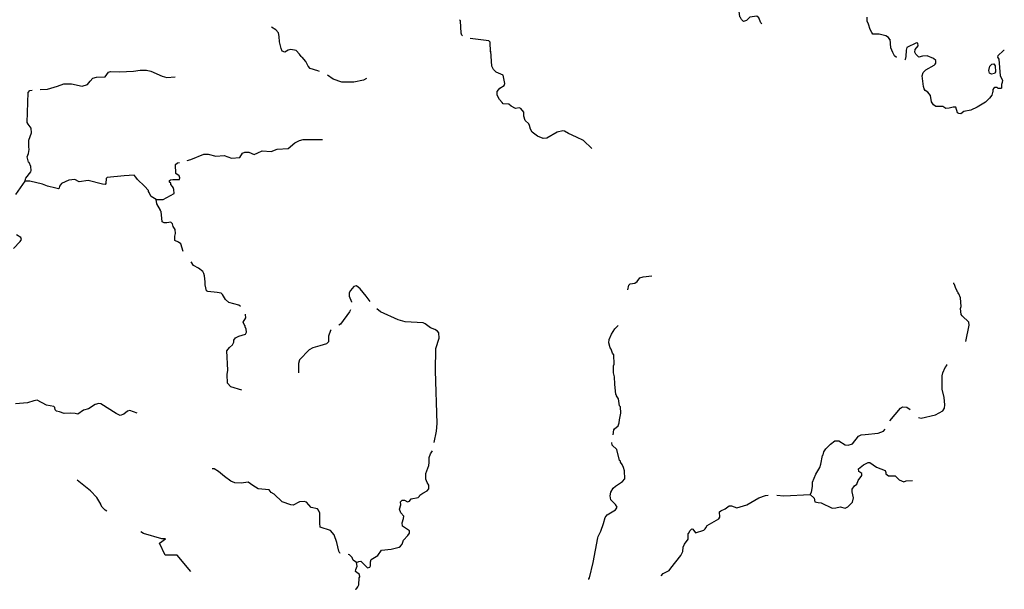
# Model space of a CAD drawing. Extents: x 2129394 to 2308080, y 16061636 to 16192111.
# Drawn here: x 2271886 to 2308080, y 16064962 to 16085897 of the extents above; entities that cross this region are included whole.
import ezdxf

# ---------------------------------------------------------------- set-up
doc = ezdxf.new("R2010")
doc.units = 0
doc.header["$MEASUREMENT"] = 0
doc.layers.add('L3', color=7, linetype='CONTINUOUS')

msp = doc.modelspace()

# ---------------------------------------------------------------- linework, layer by layer
at = {"layer": 'L3', "color": 140, "linetype": 'CONTINUOUS', "flags": 128}
for points in [[(2299162.16, 16085744.14), (2299130.48, 16085775.82), (2299056.56, 16085965.9), (2298982.64, 16086023.98), (2298729.21, 16085987.02), (2298607.77, 16085870.86), (2298496.9, 16085833.9), (2298422.98, 16085902.54), (2298380.74, 16085976.46), (2298354.34, 16086002.86), (2298322.66, 16086309.1), (2298275.14, 16086361.9), (2298048.11, 16086393.58)], [(2288164.24, 16085300.62), (2288137.84, 16085327.02), (2288116.72, 16085400.95), (2288090.32, 16085860.31), (2288058.64, 16085891.99)], [(2303871.78, 16085168.6), (2303824.26, 16085237.25), (2303723.94, 16085300.61), (2303481.07, 16085369.25), (2303248.76, 16085369.25), (2303206.52, 16085427.33), (2303148.44, 16085532.93), (2303090.36, 16085728.29), (2303037.56, 16085844.45), (2303037.56, 16085987.01)], [(2282266.65, 16084508.62), (2282229.69, 16084545.58), (2282171.61, 16084635.34), (2282050.17, 16084762.07), (2281854.82, 16084799.03), (2281754.5, 16084783.19), (2281638.35, 16084709.27), (2281532.75, 16084740.95), (2281495.79, 16084835.99), (2281437.71, 16085078.87), (2281421.87, 16085274.23), (2281406.03, 16085411.51), (2281305.71, 16085527.67), (2281147.32, 16085617.44)], [(2289188.53, 16084719.82), (2289183.25, 16085068.3), (2289130.45, 16085115.82), (2288449.35, 16085210.86)], [(2304114.65, 16084503.32), (2304046.02, 16084566.68), (2303982.66, 16084693.4), (2303903.46, 16084867.64), (2303882.34, 16085184.44)], [(2292921.38, 16081166.34), (2292615.15, 16081451.46), (2292356.44, 16081578.18), (2292055.49, 16081710.19), (2291912.93, 16081794.67), (2291849.57, 16081810.51), (2291648.94, 16081768.27), (2291258.23, 16081541.22), (2291131.51, 16081535.95), (2290920.32, 16081620.43), (2290730.25, 16081768.27), (2290666.89, 16081879.15), (2290629.93, 16082011.15), (2290598.25, 16082069.23), (2290471.53, 16082190.67), (2290413.45, 16082349.07), (2290413.45, 16082502.2), (2290313.14, 16082634.2), (2290249.78, 16082660.6), (2290112.5, 16082634.2), (2289948.83, 16082718.68), (2289864.35, 16082792.6), (2289663.71, 16082808.44), (2289616.2, 16082850.68), (2289521.16, 16082966.84), (2289441.96, 16083119.96), (2289441.96, 16083262.52), (2289537, 16083378.68), (2289695.39, 16083484.29), (2289716.51, 16083552.93), (2289658.43, 16083859.17), (2289405, 16083970.05), (2289299.4, 16084070.37), (2289241.33, 16084191.81), (2289199.09, 16084735.66)], [(2307382.88, 16082861.22), (2307087.21, 16082676.42), (2306854.9, 16082570.82), (2306596.18, 16082528.58), (2306480.03, 16082433.54), (2306406.11, 16082444.1), (2306363.87, 16082475.78), (2306295.23, 16082676.42), (2306194.92, 16082686.98), (2306057.64, 16082644.74), (2305930.92, 16082634.18), (2305820.05, 16082708.1), (2305566.61, 16082702.82), (2305482.14, 16082766.18), (2305397.66, 16082877.06), (2305371.26, 16083109.38), (2305265.66, 16083236.1), (2305170.62, 16083299.47), (2305138.95, 16083357.55), (2305107.27, 16083442.03), (2305065.03, 16083832.75), (2305091.43, 16083959.47), (2305197.02, 16084049.23), (2305497.97, 16084228.75), (2305540.21, 16084260.43), (2305566.61, 16084302.67), (2305566.61, 16084403), (2305471.57, 16084476.92), (2305249.82, 16084566.68), (2305070.31, 16084561.4), (2304938.31, 16084519.16), (2304832.71, 16084624.76), (2304790.47, 16084709.24), (2304806.31, 16084799), (2304911.91, 16084936.28), (2304896.07, 16085036.6), (2304853.83, 16085052.44), (2304494.8, 16084878.2), (2304473.68, 16084783.16), (2304463.12, 16084545.56), (2304436.72, 16084434.68), (2304420.88, 16084418.84)], [(2308079.82, 16084767.32), (2308053.42, 16084762.04), (2307836.95, 16084566.67), (2307831.67, 16084524.43), (2307879.18, 16084450.51), (2307931.98, 16083832.75), (2308016.46, 16083674.35), (2308005.9, 16083584.58), (2307974.22, 16083510.66), (2307974.22, 16083383.94), (2307947.82, 16083368.1), (2307858.07, 16083368.1), (2307815.83, 16083410.34), (2307736.63, 16083410.34), (2307689.11, 16083378.66), (2307662.71, 16083325.86), (2307662.71, 16083251.94), (2307646.87, 16083225.54), (2307620.47, 16083119.94), (2307541.28, 16083009.06), (2307382.88, 16082861.22)], [(2282905.51, 16083991.18), (2282842.15, 16084017.58), (2282562.32, 16084102.06), (2282488.4, 16084186.54), (2282446.16, 16084286.86), (2282398.64, 16084366.06), (2282266.65, 16084519.18)], [(2272641.49, 16083325.9), (2272905.48, 16083341.74), (2273275.07, 16083452.62), (2273512.66, 16083537.1), (2273792.49, 16083542.38), (2274188.48, 16083457.9), (2274373.28, 16083510.7), (2274473.59, 16083637.42), (2274579.19, 16083743.02), (2274705.91, 16083785.27), (2275033.26, 16083801.1), (2275154.69, 16083970.07), (2275223.33, 16083991.19), (2275550.68, 16083985.91), (2276073.39, 16084001.75), (2276316.26, 16084043.99), (2276548.57, 16084043.99), (2276706.97, 16084001.74), (2277124.08, 16083816.94), (2277298.31, 16083774.7), (2277604.54, 16083801.1)], [(2307604.63, 16083890.83), (2307541.27, 16083927.79), (2307514.88, 16084028.11), (2307546.55, 16084191.79), (2307620.47, 16084260.43), (2307699.67, 16084276.27), (2307747.19, 16084202.35), (2307757.75, 16083985.87), (2307731.35, 16083948.91), (2307715.51, 16083917.23), (2307604.63, 16083890.83)], [(2284632.02, 16083732.45), (2284521.14, 16083669.09), (2284172.67, 16083600.45), (2283723.89, 16083595.17), (2283412.38, 16083716.61), (2283195.9, 16083859.18)], [(2272092.39, 16079967.79), (2272097.67, 16080052.27), (2272113.51, 16080068.11), (2272298.3, 16080300.44), (2272314.14, 16080353.24), (2272298.3, 16080501.08), (2272229.66, 16080643.64), (2272213.82, 16080659.48), (2272166.3, 16080860.12), (2272208.54, 16080976.28), (2272240.22, 16081124.12), (2272224.38, 16081224.44), (2272224.38, 16081467.33), (2272324.7, 16081741.89), (2272314.14, 16081910.85), (2272197.98, 16082053.41), (2272166.3, 16082116.77), (2272197.98, 16083220.3), (2272256.06, 16083299.5), (2272345.82, 16083310.06)], [(2278037.49, 16080728.11), (2278174.77, 16080759.79), (2278655.24, 16080960.43), (2278813.63, 16080960.43), (2279098.74, 16080886.51), (2279404.97, 16080907.63), (2279674.25, 16080807.31), (2279980.48, 16080828.43), (2280075.51, 16080992.11), (2280165.27, 16081034.35), (2280307.83, 16081034.35), (2280508.46, 16080944.59), (2280645.74, 16081002.67), (2280798.85, 16081076.59), (2281131.48, 16081050.19), (2281347.96, 16081134.67), (2281749.23, 16081166.35), (2281997.38, 16081377.55), (2282171.61, 16081462.03), (2282308.89, 16081493.71), (2283021.67, 16081493.71)], [(2276897.05, 16079286.66), (2277155.76, 16079291.94), (2277562.31, 16079503.14), (2277557.03, 16079650.98), (2277525.35, 16079735.46), (2277498.95, 16079767.14), (2277440.87, 16079835.78), (2277440.87, 16079883.31), (2277388.07, 16079920.27), (2277388.07, 16079983.63), (2277425.03, 16080010.03), (2277514.79, 16080020.59), (2277757.66, 16080025.87), (2277773.5, 16080083.95), (2277747.1, 16080157.87), (2277625.67, 16080242.35), (2277615.11, 16080569.71), (2277683.74, 16080633.07), (2277757.66, 16080648.91)], [(2276897.05, 16079286.66), (2276722.81, 16079402.82), (2276654.18, 16079503.14), (2276648.9, 16079550.66), (2276617.22, 16079577.06), (2276622.5, 16079619.3), (2276474.66, 16079782.99), (2276215.95, 16080020.59), (2276157.87, 16080115.63), (2276099.79, 16080178.99), (2275730.2, 16080152.59), (2275107.18, 16080094.51), (2275064.94, 16080057.55), (2275054.38, 16079878.03), (2275033.26, 16079841.07), (2274932.95, 16079851.63), (2274404.96, 16079983.63), (2274067.05, 16079941.39), (2273913.93, 16080025.87), (2273697.46, 16079994.19), (2273422.91, 16079878.03), (2273354.27, 16079777.71), (2273338.43, 16079709.07), (2273317.31, 16079677.39), (2273217, 16079703.79), (2272905.48, 16079777.71), (2272720.69, 16079851.63), (2272256.06, 16079962.51), (2272092.39, 16079967.79)], [(2271749.2, 16079476.75), (2272092.39, 16079967.79)], [(2277889.66, 16077375.28), (2277815.74, 16077660.4), (2277720.71, 16077718.48), (2277583.43, 16077776.57), (2277588.71, 16077945.53), (2277615.11, 16078040.57), (2277599.27, 16078183.13), (2277530.63, 16078299.29), (2277504.23, 16078399.61), (2277440.87, 16078452.41), (2277298.32, 16078426.01), (2277198, 16078436.57), (2277124.08, 16078468.25), (2277092.4, 16078853.7), (2277066, 16078869.54), (2277066, 16078901.22), (2276923.45, 16079133.54), (2276897.05, 16079286.66)], [(2271654.16, 16077491.45), (2271907.6, 16077750.17), (2271949.83, 16077824.09), (2271923.43, 16077892.73), (2271765.04, 16077993.05)], [(2280006.88, 16075353.02), (2279938.25, 16075400.54), (2279579.22, 16075500.86), (2279447.22, 16075611.74), (2279341.62, 16075791.26), (2279288.82, 16075844.06), (2279146.27, 16075870.47), (2278808.36, 16075902.15), (2278750.28, 16075933.83), (2278708.04, 16076150.31), (2278708.04, 16076266.47), (2278681.64, 16076477.67), (2278655.24, 16076567.43), (2278613, 16076641.35), (2278465.17, 16076768.07), (2278275.09, 16076857.84), (2278190.61, 16076995.12)], [(2294241.35, 16075970.77), (2294273.03, 16076145.01), (2294331.11, 16076192.53), (2294500.06, 16076218.93), (2294589.82, 16076277.01), (2294679.58, 16076403.73), (2294806.29, 16076451.25), (2295123.08, 16076477.65)], [(2284764.03, 16075543.1), (2284621.47, 16075733.18), (2284405, 16076002.46), (2284273, 16076118.62), (2284172.68, 16076086.94), (2284040.69, 16075944.38), (2283998.45, 16075859.9), (2283998.45, 16075733.18), (2284082.92, 16075527.26), (2284082.93, 16075516.7)], [(2306770.43, 16074782.74), (2306532.83, 16075009.79), (2306495.88, 16075067.87), (2306464.2, 16075284.35), (2306490.6, 16075358.27), (2306464.2, 16075669.79), (2306406.12, 16075817.63), (2306379.72, 16075833.47), (2306379.72, 16075870.43), (2306348.04, 16075902.11), (2306348.04, 16075933.79), (2306295.24, 16076018.28), (2306247.72, 16076166.12), (2306221.32, 16076187.24), (2306221.32, 16076224.2)], [(2280054.41, 16072285.31), (2279647.86, 16072401.47), (2279521.14, 16072533.47), (2279515.86, 16072860.84), (2279542.26, 16073019.24), (2279505.3, 16073726.76), (2279600.34, 16073853.49), (2279705.93, 16073943.25), (2279758.73, 16074043.57), (2279764.01, 16074117.49), (2279822.09, 16074201.97), (2279938.25, 16074260.05), (2280181.12, 16074333.97), (2280223.36, 16074407.89), (2280207.52, 16074524.05), (2280170.56, 16074608.53), (2280170.56, 16074645.49), (2280138.88, 16074693.01), (2280107.2, 16074782.77), (2280196.96, 16074935.9), (2280191.68, 16075067.9), (2280191.68, 16075078.46)], [(2284045.97, 16075236.85), (2284003.73, 16075157.65), (2283681.66, 16074708.85), (2283613.02, 16074666.61)], [(2287124.12, 16070352.8), (2287213.88, 16070775.21), (2287229.72, 16071060.33), (2287166.36, 16072992.83), (2287187.48, 16073811.24), (2287303.63, 16074191.4), (2287287.79, 16074386.76), (2287245.55, 16074450.12), (2287150.52, 16074508.2), (2286981.56, 16074576.84), (2286796.77, 16074719.41), (2286722.85, 16074751.09), (2286057.59, 16074793.33), (2285798.88, 16074861.97), (2285154.73, 16075157.65), (2285012.18, 16075268.53)], [(2293697.53, 16070643.2), (2293723.93, 16070828), (2293755.61, 16070859.68), (2293887.61, 16070975.84), (2293924.56, 16071076.16), (2293929.84, 16071192.32), (2293982.64, 16071435.21), (2293966.8, 16071667.53), (2293940.4, 16071709.77), (2293898.16, 16071968.49), (2293824.25, 16072068.81), (2293829.53, 16072100.49), (2293797.85, 16072126.89), (2293766.17, 16072501.78), (2293750.33, 16072765.78), (2293708.09, 16072918.9), (2293708.09, 16073177.62), (2293739.77, 16073240.98), (2293723.93, 16073578.91), (2293681.69, 16073636.99), (2293628.89, 16073784.83), (2293591.93, 16073842.91), (2293539.13, 16074017.15), (2293549.69, 16074149.15), (2293639.45, 16074333.95), (2293766.17, 16074534.6), (2293882.32, 16074661.32)], [(2306664.83, 16074075.22), (2306791.55, 16074666.58), (2306770.43, 16074782.74)], [(2283333.19, 16074492.37), (2283306.79, 16074476.53), (2283238.15, 16074260.05), (2283232.87, 16074059.4), (2283164.23, 16073985.48), (2282921.36, 16073911.56), (2282657.37, 16073842.92), (2282530.65, 16073758.44), (2282171.62, 16073394.12), (2282139.94, 16073262.12), (2282139.94, 16072918.91)], [(2304922.49, 16071276.79), (2305022.8, 16071250.39), (2305556.07, 16071377.11), (2305820.06, 16071524.95), (2305878.14, 16071619.99), (2305888.7, 16071736.15), (2305872.86, 16072010.72), (2305798.94, 16072311.68), (2305798.94, 16072808.01), (2305814.78, 16072918.89), (2305904.54, 16073119.53), (2305962.61, 16073193.45), (2305973.17, 16073225.13)], [(2276200.12, 16071440.51), (2275930.85, 16071535.55), (2275846.37, 16071503.87), (2275709.09, 16071392.99), (2275582.38, 16071350.75), (2275429.26, 16071419.39), (2274864.32, 16071778.43), (2274790.4, 16071794.27), (2274663.68, 16071752.03), (2274415.53, 16071598.91), (2274230.74, 16071551.39), (2274024.82, 16071403.55), (2273924.5, 16071419.39), (2273755.55, 16071440.51), (2273523.24, 16071419.39), (2273349, 16071482.75), (2273238.12, 16071509.15), (2273195.89, 16071561.95), (2273180.05, 16071641.15), (2273137.81, 16071678.11), (2272873.81, 16071725.63), (2272525.34, 16071910.44), (2272409.19, 16071894.6), (2272171.59, 16071810.11), (2271733.37, 16071783.72)], [(2303866.52, 16071150.07), (2304262.5, 16071620), (2304341.7, 16071667.52), (2304494.82, 16071662.24), (2304621.53, 16071567.19)], [(2300941.48, 16068441.41), (2300989, 16068536.45), (2301031.24, 16068737.09), (2301031.24, 16068895.49), (2301147.4, 16069191.18), (2301295.23, 16069444.62), (2301337.47, 16069560.78), (2301395.55, 16069877.58), (2301421.95, 16069903.98), (2301448.35, 16070009.58), (2301522.27, 16070120.46), (2301691.22, 16070294.71), (2301854.9, 16070416.15), (2301997.45, 16070416.15), (2302224.49, 16070268.31), (2302340.64, 16070257.75), (2302499.04, 16070310.55), (2302720.79, 16070585.11), (2302821.11, 16070643.19), (2302963.66, 16070653.75), (2303438.85, 16070701.27), (2303639.48, 16070775.19), (2303697.56, 16070843.83)], [(2292805.24, 16065326.19), (2292805.24, 16065352.59), (2292831.64, 16065384.27), (2292963.64, 16065943.96), (2293137.87, 16066852.12), (2293153.71, 16066899.64), (2293254.03, 16067100.29), (2293349.07, 16067385.41), (2293407.14, 16067601.89), (2293481.06, 16067702.21), (2293782.01, 16067887.01), (2293813.69, 16067918.69), (2293845.37, 16067976.77), (2293787.29, 16068082.37), (2293613.06, 16068251.34), (2293591.94, 16068399.18), (2293613.06, 16068536.46), (2293697.53, 16068684.3), (2293787.29, 16068758.22), (2294046, 16068927.18), (2294130.48, 16069016.94), (2294114.64, 16069317.91), (2294082.96, 16069434.07), (2294040.72, 16069523.83), (2294030.16, 16069550.23), (2293972.09, 16069634.71), (2293966.81, 16069666.39), (2293940.41, 16069692.79), (2293840.09, 16070099.35), (2293665.85, 16070257.76), (2293655.29, 16070358.08)], [(2284262.45, 16065949.25), (2284357.49, 16065986.21), (2284431.41, 16065991.49), (2284674.28, 16065753.88), (2284758.76, 16065769.72), (2284779.88, 16065827.8), (2284779.88, 16065975.64), (2284806.27, 16066060.13), (2285049.15, 16066207.97), (2285191.7, 16066403.33), (2285545.45, 16066435.01), (2285830.56, 16066508.93), (2285888.64, 16066551.17), (2285946.72, 16066619.81), (2285988.96, 16066762.37), (2286157.91, 16066941.89), (2286215.99, 16067026.37), (2286215.99, 16067110.85), (2285957.28, 16067285.1), (2285941.44, 16067401.26), (2285999.52, 16067559.66), (2286004.8, 16067649.42), (2285899.2, 16067776.14), (2285846.4, 16067902.86), (2285899.2, 16068061.26), (2285888.64, 16068182.7), (2285941.44, 16068240.79), (2286031.2, 16068235.51), (2286147.35, 16068182.7), (2286215.99, 16068203.82), (2286279.35, 16068283.03), (2286538.06, 16068341.11), (2286580.3, 16068383.35), (2286596.14, 16068425.59), (2286707.02, 16068499.51), (2286865.41, 16068578.71), (2286923.49, 16068652.63), (2286923.49, 16068795.19), (2286870.69, 16068884.95), (2286812.61, 16069011.67), (2286812.61, 16069212.31), (2286928.77, 16069508), (2286939.33, 16069624.16), (2286939.33, 16069808.96), (2286992.13, 16069935.68), (2287055.49, 16070051.84)], [(2300941.48, 16068441.41), (2301089.32, 16068309.41), (2301115.72, 16068177.41), (2301237.16, 16068151.01), (2301348.03, 16068140.45), (2301754.58, 16067945.08), (2301881.3, 16067950.36), (2302044.97, 16067987.32), (2302224.49, 16067945.08), (2302330.08, 16067987.32), (2302504.32, 16068166.85), (2302530.72, 16068325.25), (2302488.48, 16068541.73), (2302488.48, 16068636.77), (2302578.24, 16068768.77), (2302657.43, 16068832.13), (2302704.95, 16068958.85), (2302836.95, 16069143.65), (2302836.95, 16069217.57), (2302731.35, 16069286.22), (2302720.79, 16069386.54), (2302905.59, 16069534.38), (2303074.54, 16069618.86), (2303132.62, 16069618.86), (2303380.77, 16069449.9), (2303697.56, 16069328.45), (2303729.24, 16069249.25), (2303729.24, 16069201.73), (2303824.28, 16069133.09), (2304061.87, 16069127.81), (2304220.27, 16068985.25), (2304389.22, 16068911.33), (2304473.7, 16068953.57), (2304706.01, 16068958.85)], [(2283671.11, 16066292.45), (2283649.99, 16066292.45), (2283613.03, 16066366.37), (2283549.67, 16066677.89), (2283449.35, 16066968.3), (2283312.08, 16067126.7), (2282937.21, 16067242.86), (2282921.37, 16067390.7), (2282916.09, 16067760.3), (2282873.85, 16067865.91), (2282831.61, 16067918.71), (2282599.3, 16067966.23), (2282425.06, 16068166.87), (2282345.86, 16068193.27), (2282171.63, 16068177.43), (2281934.04, 16068050.71), (2281854.84, 16068061.27), (2281532.77, 16068177.43), (2281242.38, 16068457.27), (2281131.5, 16068525.91), (2281057.58, 16068615.67), (2280656.31, 16068657.92), (2280450.4, 16068774.08), (2280281.44, 16068900.8), (2280022.73, 16068858.56), (2279795.7, 16068869.12), (2279647.86, 16068932.48), (2279415.55, 16069112), (2279199.07, 16069291.52), (2279040.68, 16069386.56), (2278966.76, 16069386.56)], [(2275091.35, 16067828.95), (2275033.28, 16067865.91), (2274917.12, 16067976.8), (2274864.32, 16068066.56), (2274864.32, 16068092.96), (2274721.76, 16068335.84), (2274489.45, 16068584), (2273998.42, 16068974.73)], [(2295820.04, 16065743.31), (2296189.62, 16066207.95), (2296258.26, 16066345.24), (2296274.1, 16066508.92), (2296321.62, 16066619.8), (2296453.62, 16066809.88), (2296464.18, 16066978.84), (2296453.62, 16067010.52), (2296480.02, 16067026.36), (2296522.25, 16067116.12), (2296596.17, 16067184.76), (2296633.13, 16067174.2), (2296733.45, 16067036.92), (2297029.12, 16067137.24), (2297087.2, 16067184.76), (2297108.32, 16067227), (2297155.84, 16067311.48), (2297588.78, 16067549.09), (2297620.46, 16067607.17), (2297615.18, 16067807.81), (2297657.42, 16067850.05), (2297821.1, 16067923.97), (2297963.65, 16068024.29), (2298048.13, 16068024.29), (2298248.76, 16067960.93), (2298613.07, 16068061.25), (2299061.86, 16068325.25), (2299299.45, 16068409.73), (2299405.05, 16068420.29)], [(2299716.56, 16068425.57), (2299721.84, 16068425.57), (2299980.55, 16068399.17), (2300941.48, 16068441.41)], [(2278180.07, 16065616.61), (2277673.2, 16066218.54), (2277229.69, 16066218.54), (2277023.78, 16066662.06), (2277250.81, 16066820.46), (2277108.26, 16066820.46), (2276437.72, 16067010.54), (2276337.4, 16067073.91)], [(2284262.45, 16065949.25), (2284146.29, 16066033.73), (2284125.17, 16066091.81), (2284104.06, 16066128.77), (2284014.3, 16066223.81), (2283956.22, 16066244.93)], [(2284214.93, 16064961.88), (2284273.01, 16064983), (2284320.53, 16065051.64), (2284357.49, 16065125.56), (2284362.77, 16065379), (2284389.17, 16065415.96), (2284373.33, 16065500.44), (2284230.77, 16065611.32), (2284246.61, 16065685.24), (2284288.85, 16065811.96), (2284262.45, 16065949.25)], [(2295471.57, 16065458.19), (2295545.48, 16065542.67), (2295761.96, 16065658.83), (2295820.04, 16065743.31)]]:
    msp.add_lwpolyline(points, dxfattribs=at)

doc.saveas('drawing.dxf')
